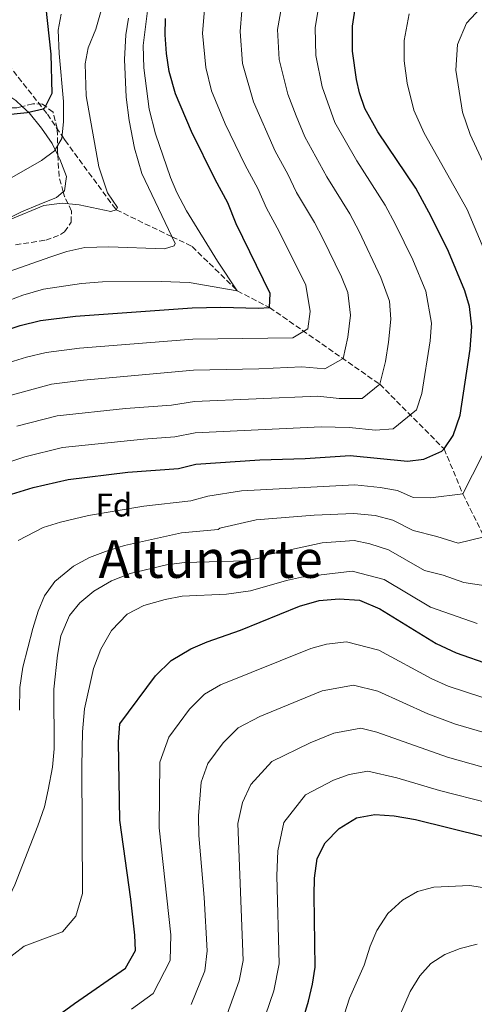
# Model space of a CAD drawing. Units: metres. Extents: x 583121 to 586543, y 4765952 to 4768307.
# Drawn here: x 583414 to 583553, y 4766266 to 4766567 of the extents above; entities that cross this region are included whole.
import ezdxf
from ezdxf.enums import TextEntityAlignment as Align

# ---------------------------------------------------------------- set-up
doc = ezdxf.new("R2010")
doc.units = ezdxf.units.M
doc.header["$MEASUREMENT"] = 0
doc.linetypes.add('DGN Style 3', pattern=[2.435890702152634, 1.739921930109024, -0.6959687720436097])
for name, color, linetype, lineweight in [('Curva de nivel directora', 30, 'Continuous', 30), ('Curva de nivel intermedia', 30, 'Continuous', 0), ('Etiqueta de zona arbolada', 92, 'Continuous', 0), ('Línea de cambio de uso (parcela vista)', 92, 'Continuous', 0), ('Texto de Área (paraje) menor', 7, 'Continuous', 0), ('Vaguada', 142, 'DGN Style 3', 13), ('Zona arbolada', 92, 'DGN Style 3', 0)]:
    doc.layers.add(name, color=color, linetype=linetype, lineweight=lineweight)
doc.styles.add('Style-Arial', font='arial.ttf')

msp = doc.modelspace()

# ---------------------------------------------------------------- linework, layer by layer
at = {"layer": 'Curva de nivel directora', "color": 30, "linetype": 'Continuous', "lineweight": 30, "flags": 128}
for points, elevation in [([(583421.9, 4766571.039999999), (583423.4800000002, 4766556.029999999), (583423.7599999997, 4766544.030000002), (583421.5800000003, 4766539.5), (583421.1600000003, 4766539.230000002), (583416.2800000008, 4766538.119999999), (583409.2800000003, 4766537.320000002), (583404.4199999986, 4766536.180000001), (583402.1599999989, 4766535.340000001)], 275), ([(583411.4399999994, 4766421.560000001), (583418.0699999989, 4766423.600000001), (583428.7599999999, 4766426.04), (583447.0799999993, 4766428.28), (583462.4799999997, 4766429.320000002), (583467.8399999996, 4766430.680000001), (583487.3599999995, 4766432.039999999), (583501.2800000003, 4766432.430000001), (583514.9999999999, 4766433.310000001), (583532.5300000003, 4766431.65), (583537.5199999993, 4766432.27), (583542.9599999996, 4766434.67), (583543.7099999984, 4766435.340000001), (583546.48, 4766439.470000002), (583548.5599999988, 4766445.710000002), (583551.7100000003, 4766465.850000001), (583552.1999999998, 4766472.640000002), (583551.4199999998, 4766478.930000002), (583550.0000000005, 4766483.710000004), (583545.0000000005, 4766495.710000001), (583539.77, 4766506.430000001), (583535.0299999992, 4766515.060000001), (583523.48, 4766532.320000002), (583519.4900000002, 4766539.449999999), (583517.8799999988, 4766544.189999999), (583516.8899999985, 4766548.300000003), (583515.6599999992, 4766556.880000001), (583515.7300000007, 4766564.59), (583516.4900000006, 4766569.880000001)], 325), ([(583405.6799999992, 4766470.279999999), (583414.1100000005, 4766473.03), (583420.3399999999, 4766474.580000003), (583431.0399999997, 4766475.960000001), (583466.6799999997, 4766478.510000001), (583475.4399999992, 4766478.67), (583486.9199999992, 4766478.350000001), (583490.3599999992, 4766478.590000002), (583490.52, 4766482.830000003), (583480.16, 4766504.11), (583477.6399999987, 4766510.590000001), (583473.7199999982, 4766517.710000002), (583466.5199999987, 4766532.350000001), (583461.5599999988, 4766543.900000001), (583459.6199999988, 4766550.689999999), (583458.8200000008, 4766556.17), (583458.4199999984, 4766561.91), (583458.5599999992, 4766566.91)], 300), ([(583410.1099999994, 4766250.920000001), (583430.7099999988, 4766265.880000001), (583446.2700000001, 4766276.600000001), (583449.3500000002, 4766282.039999999), (583449.1899999994, 4766286.76), (583447.9499999988, 4766297.720000001), (583444.5899999993, 4766321.880000001), (583444.149999999, 4766345.800000002), (583444.6299999995, 4766351.32), (583455.4700000002, 4766365.960000001), (583460.2299999989, 4766370.680000001), (583466.3099999985, 4766374.28), (583471.2699999984, 4766376.360000002), (583481.4699999997, 4766379.960000002), (583499.4699999997, 4766387.32), (583505.5099999993, 4766389.000000001), (583511.6699999993, 4766389.560000002), (583517.8299999996, 4766389.080000003), (583524.0299999999, 4766386.430000001), (583541.2299999996, 4766375.869999999), (583547.3899999998, 4766373.070000002), (583557.8700000006, 4766369.390000002)], 350), ([(583498.8300000004, 4766254.840000001), (583502.2699999983, 4766266.600000001), (583503.5099999988, 4766271.800000002), (583504.2699999987, 4766276.92), (583503.9899999994, 4766298.920000001), (583504.11, 4766304.12), (583504.9100000003, 4766310.2), (583507.3099999985, 4766315.000000001), (583511.6299999991, 4766319.320000002), (583516.9499999988, 4766322.600000001), (583522.5500000002, 4766323.640000002), (583528.4699999989, 4766323.24), (583534.989999999, 4766322.12), (583555.9100000003, 4766316.840000001)], 375)]:
    msp.add_lwpolyline(points, dxfattribs=dict(at, elevation=elevation))
at = {"layer": 'Curva de nivel intermedia', "color": 30, "linetype": 'Continuous', "lineweight": 0, "flags": 128}
for points, elevation in [([(583505.6100000021, 4766572.149999999), (583504.2700000008, 4766564.05), (583504.4500000019, 4766555.640000001), (583506.4200000011, 4766546.029999999), (583510.3400000016, 4766535.100000001), (583517.0400000005, 4766523.36), (583525.6400000014, 4766509.869999998), (583528.8400000001, 4766503.930000001), (583534.0999999995, 4766493.140000001), (583538.1000000003, 4766483.539999999), (583539.8300000004, 4766473.830000001), (583539.4400000015, 4766468.399999999), (583536.9200000003, 4766452.289999999), (583535.2500000005, 4766447.300000002), (583528.0800000001, 4766441.539999999), (583522.6799999998, 4766441.09), (583514.7200000003, 4766441.899999999), (583506.0800000014, 4766442.109999999), (583467.6000000006, 4766440.24), (583461.4400000003, 4766439.02), (583451.8100000012, 4766438.359999998), (583427.07, 4766435.740000002), (583415.5900000001, 4766432.929999999), (583409.1600000017, 4766430.819999999)], 320.0000000000002), ([(583494.72, 4766574.420000001), (583492.7999999999, 4766563.52)], 315.0000000000005), ([(583453.100000001, 4766570.06), (583451.6799999994, 4766558.67), (583451.8800000005, 4766551.87), (583453.5200000011, 4766539.179999999), (583455.4900000002, 4766531.699999999), (583460.1200000016, 4766518.349999999), (583461.9900000002, 4766513.720000001), (583464.9200000005, 4766508.109999999), (583474.4400000002, 4766492.749999999), (583480.4800000018, 4766483.71), (583465.8100000002, 4766486.199999998), (583457.2800000008, 4766486.509999999), (583439.2800000008, 4766486.439999999), (583432.8800000014, 4766485.960000001), (583421.2699999998, 4766484.220000001), (583414.9800000021, 4766482.389999999), (583408.5200000004, 4766479.880000001)], 295.0000000000002), ([(583438.8800000007, 4766569.310000001), (583437.24, 4766563.630000001), (583434.9199999999, 4766557.949999999), (583433.9900000001, 4766553.019999999), (583434.2800000006, 4766543.309999999), (583438.1299999997, 4766521.529999999), (583440.8400000009, 4766513.63), (583443.8700000019, 4766509.140000001), (583443.4800000007, 4766508.429999999), (583441.7999999998, 4766507.949999998), (583432.1200000015, 4766509.96), (583426.9600000004, 4766510.439999999), (583421.4000000015, 4766509.800000002), (583411.0700000006, 4766505.51)], 285), ([(583470.570000001, 4766570.859999999), (583469.8800000004, 4766562.449999999), (583470.8300000003, 4766551.930000001), (583472.6299999997, 4766544.779999999), (583476.7900000016, 4766534.719999999), (583482.8700000013, 4766522.06), (583486.8099999996, 4766514.940000001), (583489.3800000001, 4766508.919999998), (583493.3200000008, 4766501.859999999), (583501.4099999999, 4766485.409999999), (583502.7199999996, 4766477.4), (583502, 4766472.020000001), (583497.4400000002, 4766469.32), (583466.9099999998, 4766468.949999999), (583432.26, 4766466.180000001)], 305.0000000000002), ([(583481.860000001, 4766569.3), (583481.3400000002, 4766562.980000001), (583482.0399999998, 4766553.169999998)], 310), ([(583556.1600000006, 4766571.460000001), (583550.5900000005, 4766565.439999999), (583547.7600000009, 4766558.96), (583547.2700000014, 4766551.17), (583549.3099999998, 4766538.269999999), (583551.6900000003, 4766531.449999999), (583558.8700000019, 4766515.83)], 335), ([(583447.2500000015, 4766567.039999997), (583446.410000001, 4766561.890000001), (583445.9999999999, 4766554.429999999), (583446.4900000015, 4766542.890000001), (583447.4200000013, 4766535.720000001), (583449.0400000018, 4766527.300000001), (583451.3600000018, 4766519.550000002), (583461.4800000006, 4766498.149999999), (583461.2000000011, 4766497.470000001), (583458.2000000017, 4766496.509999999), (583441.2000000008, 4766497.159999999), (583433.9200000007, 4766496.929999999), (583428.3399999995, 4766495.65), (583423.5200000005, 4766494.079999999), (583408.4000000019, 4766488.76)], 289.9999999999998), ([(583426.6400000008, 4766568.27), (583425.74, 4766563.329999999), (583426.0300000006, 4766556.239999999), (583427.3600000006, 4766541.55), (583427.3600000006, 4766535.390000001), (583426.8399999997, 4766530.189999999), (583424.6000000001, 4766526.51), (583420.6000000014, 4766523.499999999), (583410.8800000006, 4766517.910000001)], 280.0000000000002), ([(583533.0100000009, 4766568.32), (583531.52, 4766560.189999999), (583531.4700000008, 4766554.02), (583532.4499999998, 4766547.16), (583534.4000000011, 4766538.859999998), (583537.5800000018, 4766531.890000001), (583550.7400000005, 4766508.539999999), (583556.6100000021, 4766494.48)], 330.0000000000002), ([(583492.7999999999, 4766563.52), (583493.2500000015, 4766554.409999999), (583495.9500000017, 4766543.759999998), (583498.4500000004, 4766537.189999999), (583501.1799999997, 4766530.75), (583507.8200000003, 4766518.55), (583514.8700000001, 4766507.199999999), (583517.7400000001, 4766501.779999999), (583524.3600000007, 4766487.789999999), (583527.0600000008, 4766480.489999999), (583527.4600000009, 4766475.02), (583526.7000000009, 4766467.99), (583525.7700000011, 4766462.060000001), (583524.0299999999, 4766455.119999997), (583518.650000002, 4766450.8), (583511.6100000013, 4766450.769999998), (583505.1400000004, 4766451.430000001), (583467.3700000002, 4766449.81), (583460.400000001, 4766448.720000001), (583446.3700000008, 4766447.76), (583425.3900000014, 4766445.449999998), (583413.1100000013, 4766442.27)], 315.0000000000007), ([(583482.0399999998, 4766553.169999998), (583485.4800000021, 4766541.489999999), (583492.030000001, 4766526.409999999), (583495.9699999995, 4766519.29), (583498.6000000002, 4766513.730000001), (583504.100000001, 4766504.529999998), (583506.6400000001, 4766499.630000002), (583512.3100000009, 4766487.99), (583514.3100000013, 4766483.189999999), (583515.0900000014, 4766476.210000001), (583514.28, 4766469.550000001), (583512.8000000003, 4766462.95), (583507.2300000002, 4766459.82), (583500.2099999995, 4766460.48), (583487.0900000012, 4766459.829999999), (583467.14, 4766459.38), (583433.4800000004, 4766456.4), (583423.7100000004, 4766455.16), (583410.6300000002, 4766451.600000001)], 310), ([(583432.26, 4766466.180000001), (583422.0300000019, 4766464.87), (583416.0700000006, 4766463.41), (583408.1600000004, 4766460.939999999)], 305.0000000000003), ([(583555.3, 4766433.28), (583549.4400000017, 4766421.59), (583539.4900000007, 4766420.430000001), (583534.2699999993, 4766420.49), (583529.4099999999, 4766422.660000001), (583524.1900000008, 4766423.590000001), (583516.39, 4766424.369999998), (583481.8000000007, 4766422.529999998), (583471.4900000021, 4766420.91), (583466.2800000019, 4766419.439999999), (583451.9200000007, 4766417.890000001), (583435.0499999997, 4766414.960000001), (583426.5, 4766413.009999999), (583421.2000000004, 4766411.38), (583413.4800000001, 4766407.390000001)], 330.0000000000002), ([(583555.9100000003, 4766408.499999999), (583547.9800000021, 4766406.509999999), (583541.470000001, 4766408.59), (583534.2400000002, 4766410.42), (583528.0700000012, 4766413.600000001), (583522.5999999995, 4766414.960000001), (583516.1300000007, 4766415.59), (583504.0000000005, 4766415.060000001), (583486.2199999995, 4766413.730000001), (583475.1399999998, 4766411.140000001), (583474.6400000014, 4766410.759999998), (583463.4400000009, 4766409.720000002), (583446.0399999999, 4766405.800000001), (583440.1600000014, 4766404.039999999), (583435.3200000001, 4766402.119999999), (583430.4000000004, 4766399.48), (583424.7200000008, 4766394.84), (583421.52, 4766390.439999999), (583419.6400000004, 4766385.800000001), (583417.9500000004, 4766380.439999998), (583414.9100000006, 4766368.679999999), (583414.0299999999, 4766362.439999999), (583413.9500000017, 4766355.480000001)], 335), ([(583556.5000000005, 4766393.489999999), (583549.7300000022, 4766394.550000001), (583543.4400000002, 4766396.75), (583537.7500000016, 4766398.179999999), (583526.720000001, 4766404.550000001), (583521.0100000001, 4766406.33), (583516.2000000001, 4766407.390000001), (583506.4800000016, 4766406.67), (583489.1200000008, 4766402.84), (583487.600000001, 4766402.039999999), (583483.1200000016, 4766401.16), (583464.3200000015, 4766400.600000001), (583458.8400000008, 4766399.96), (583447.7200000008, 4766397.24), (583442.0000000009, 4766395), (583436.6400000011, 4766391.88), (583432.4000000008, 4766388.359999999), (583429.1900000012, 4766384.439999999), (583426.5500000014, 4766378.199999998), (583425.5099999999, 4766372.279999999), (583424.4300000002, 4766361.88), (583424.5500000009, 4766343.720000001), (583424.0300000003, 4766338.119999999), (583422.6700000011, 4766331.159999999), (583421.5900000016, 4766325.96)], 340.0000000000002), ([(583553.8000000003, 4766381.969999999), (583539.4900000007, 4766387.029999999), (583525.3799999999, 4766395.49), (583515.600000001, 4766398.039999999), (583500.1500000014, 4766396.119999998), (583495.5500000014, 4766395.159999999), (583484.5499999999, 4766391.960000001), (583477.1900000017, 4766390.92), (583463.6300000009, 4766390.36), (583458.4699999997, 4766389.32), (583451.9100000019, 4766387.480000001), (583446.790000001, 4766384.84), (583442.03, 4766379.880000002), (583438.750000001, 4766374.119999999), (583436.5500000016, 4766368.199999998), (583433.8300000014, 4766355.960000001), (583433.1500000019, 4766348.92), (583432.9500000008, 4766338.359999998), (583433.1500000019, 4766299.48), (583431.1900000017, 4766292.52), (583427.07, 4766287.720000001), (583415.3100000006, 4766283.4), (583409.030000002, 4766278.440000001)], 345.0000000000002), ([(583448.1900000002, 4766264.07), (583454.7400000015, 4766268.9), (583459.9400000006, 4766278.949999999), (583460.1799999997, 4766286.789999999), (583456.6600000015, 4766319.539999999), (583456.7900000013, 4766339.640000001), (583459.5499999993, 4766347.270000001), (583465.8400000014, 4766355.76), (583470.5100000007, 4766360.399999999), (583475.3800000012, 4766363.279999998), (583502.97, 4766374.369999999), (583507.8000000003, 4766375.720000001), (583513.850000001, 4766376.369999998), (583523.7400000015, 4766373.88), (583539.9900000013, 4766365.119999998), (583544.910000001, 4766362.880000001), (583555.2400000021, 4766359.449999999)], 355.0000000000002), ([(583466.3900000014, 4766265.59), (583470.5199999998, 4766275.859999998), (583471.2999999997, 4766281.989999999), (583470.3699999999, 4766298.199999999), (583468.7200000003, 4766317.210000002), (583468.6100000008, 4766323.199999999), (583469.4199999999, 4766333.48), (583471.4900000021, 4766339.199999999), (583476.2100000004, 4766345.569999999), (583480.7900000003, 4766350.130000001), (583487.4199999998, 4766353.539999997), (583506.4700000003, 4766361.430000001), (583516.0300000003, 4766363.189999999), (583523.440000002, 4766361.32), (583538.7400000019, 4766354.369999999), (583547.1999999997, 4766351.210000001), (583558.0200000004, 4766348.100000001)], 360), ([(583476.4400000006, 4766260.09), (583481.11, 4766272.77), (583482.3100000003, 4766278.970000001), (583480.6699999997, 4766320.869999998), (583482.050000001, 4766327.319999999), (583484.6200000015, 4766332.739999999), (583491.07, 4766339.859999998), (583502.7599999999, 4766345.539999999), (583509.9600000016, 4766348.48), (583518.2000000007, 4766349.999999999), (583523.1500000014, 4766348.759999999), (583544.75, 4766341.099999999), (583555.1900000006, 4766338.220000001)], 365.0000000000002), ([(583557.4700000006, 4766327.04), (583542.2900000013, 4766331), (583529.2900000014, 4766334.829999999), (583520.3799999999, 4766336.82), (583514.6700000013, 4766335.88), (583509.860000001, 4766334.069999999), (583501.3499999995, 4766329.59), (583494.6799999997, 4766321.159999999), (583492.8500000014, 4766312.529999998), (583492.61, 4766304.819999999), (583493.2900000017, 4766277.939999999), (583491.6900000012, 4766269.689999999), (583486.5000000012, 4766254.579999999)], 370.0000000000002), ([(583421.5900000016, 4766325.96), (583419.5500000007, 4766320.2), (583412.4699999997, 4766302.119999999), (583409.9500000007, 4766296.679999999), (583404.5500000005, 4766293.159999998), (583398.4300000007, 4766290.039999999), (583393.3900000004, 4766285.720000001), (583388.0300000003, 4766282.439999999), (583381.9500000007, 4766281.560000001), (583375.9900000016, 4766281.319999999), (583370.1500000011, 4766279.96), (583364.8700000015, 4766277.479999999), (583358.6300000009, 4766273.239999998), (583352.6299999995, 4766267.460000001), (583342.4999999997, 4766260.880000001)], 340.0000000000003), ([(583513.2699999998, 4766262.680000001), (583514.7699999996, 4766267.449999999), (583519.2700000012, 4766277.56), (583521.1100000007, 4766283.319999999), (583523.1100000013, 4766288.119999998), (583526.4700000007, 4766293.319999999), (583530.9900000002, 4766297.399999999), (583535.5900000002, 4766300.119999999), (583540.5099999999, 4766301.399999999), (583551.5600000006, 4766301.869999999), (583562.9900000013, 4766300.039999999)], 380.0000000000002), ([(583528.0800000001, 4766257.480000001), (583533.3500000006, 4766269.56), (583536.3099999999, 4766274.279999998), (583539.6700000018, 4766278.119999998), (583543.9499999998, 4766280.839999998), (583548.6200000013, 4766282.640000001), (583553.8499999995, 4766283.960000001)], 385)]:
    msp.add_lwpolyline(points, dxfattribs=dict(at, elevation=elevation))
at = {"layer": 'Línea de cambio de uso (parcela vista)', "color": 92, "linetype": 'Continuous', "lineweight": 0}
for points in [[(583377.2005000003, 4766541.0876, 272.1925999999949), (583377.9199999999, 4766541.800000001, 272.2299999999959), (583382.2800000003, 4766544.92, 271.8699999999953), (583386.7599999999, 4766547.16, 272.0200000000041), (583391.8399999999, 4766548.039999999, 272.2599999999948), (583397.04, 4766547.960000001, 272.5599999999977), (583402.7199999997, 4766546.92, 272.9199999999983), (583407.8399999999, 4766545.08, 273.8800000000047), (583412.7599999999, 4766541.869999999, 273.9700000000012), (583414.7660999997, 4766540.018200001, 275.011599999998)], [(583414.7660999997, 4766540.018200001, 275.011599999998), (583416.9199999999, 4766538.029999999, 276.1300000000047), (583420.5999999996, 4766533.390000001, 277.0899999999965), (583423.8799999999, 4766528.75, 278.4700000000012), (583425.6333, 4766525.185000001, 279.1275000000023)], [(583425.6333, 4766525.185000001, 279.1275000000023), (583426.2800000003, 4766523.869999999, 279.3699999999953), (583428.2800000003, 4766518.600000001, 280.5399999999936), (583427.7199999997, 4766514.279999999, 281.5299999999988), (583427.2982000001, 4766513.926200001, 281.6677999999956)], [(583427.2982000001, 4766513.926200001, 281.6677999999956), (583425.2400000002, 4766512.199999999, 282.3399999999965), (583419.9199999999, 4766510.039999999, 282.9400000000023), (583414.5199999996, 4766507.800000001, 282.1000000000058), (583404.8799999999, 4766503.08, 281.6199999999953), (583400, 4766500.76, 281.1100000000006), (583387.9199999999, 4766495.960000001, 280.0299999999988), (583372.3200000003, 4766488.52, 278.8000000000029), (583357.4800000004, 4766479.4, 277.8999999999942), (583347.7199999997, 4766473.880000001, 276.2799999999988), (583337.3600000005, 4766467.560000001, 275.4400000000023), (583331.8799999999, 4766463.960000001, 275.1399999999995), (583327.8399999999, 4766461, 274.5399999999936), (583322.9600000001, 4766456.52, 273.9400000000023), (583319.5199999996, 4766452.76, 273.8500000000058), (583319.4776999997, 4766452.703299999, 273.8438000000024)]]:
    msp.add_polyline3d(points, dxfattribs=at)
at = {"layer": 'Vaguada', "color": 142, "linetype": 'DGN Style 3', "lineweight": 13}
msp.add_polyline3d([(583404.5199999996, 4766560.430000001, 273.8899999999995), (583421.2000000002, 4766539.26, 275), (583422.4500000002, 4766537.67, 275.4499999999971), (583426.9199999999, 4766531.01, 280), (583427.8300000001, 4766529.65, 280.3500000000058), (583443.4800000004, 4766508.430000001, 285), (583460.5, 4766500.220000001, 290), (583466.7199999997, 4766497.220000001, 291.1999999999971), (583480.4800000004, 4766483.710000001, 295), (583490.3600000005, 4766478.59, 300), (583524.0300000003, 4766455.119999999, 315), (583543.7100000001, 4766435.34, 325), (583549.4400000004, 4766421.59, 330), (583555.9100000003, 4766408.5, 335), (583562.3899999997, 4766395.41, 340)], dxfattribs=at)
at = {"layer": 'Zona arbolada', "color": 92, "linetype": 'DGN Style 3', "lineweight": 0, "extrusion": (-0.08498681654356315, 0.1489382727823644, 0.985187612546157), "elevation": 660620.1590686641, "flags": 128}
msp.add_lwpolyline([(-2869055.781192935, -3793697.725953106), (-2869056.852397812, -3793702.146878507), (-2869059.91510073, -3793708.489311517)], dxfattribs=at)
at = {"layer": 'Zona arbolada', "color": 92, "linetype": 'DGN Style 3', "lineweight": 0}
for points in [[(583414.7660999997, 4766540.018200001, 288.1358000000037), (583413.0999999996, 4766539.600000001, 288.0099999999948), (583411.6399999997, 4766539.640000001, 287.8099999999977), (583403.04, 4766542.680000001, 282.6499999999942), (583398.25, 4766543.850000001, 281.8600000000006), (583391.7599999999, 4766545.16, 281.2400000000052), (583386.7999999998, 4766544.699999999, 280.8000000000029), (583380.6799999997, 4766543, 280.7899999999936), (583377.2005000003, 4766541.0876, 280.411500000002)], [(583425.6333, 4766525.185000001, 289.9124000000011), (583425.5599999996, 4766526.350000001, 289.7299999999959), (583425.4800000004, 4766533.310000001, 289.4900000000052), (583424.2000000002, 4766538.27, 289.6999999999971), (583421, 4766540.75, 289.0399999999936), (583418, 4766540.83, 288.3800000000047), (583414.7660999997, 4766540.018200001, 288.1358000000037)], [(583412.6900000004, 4766497.75, 290.1999999999971), (583421.9199999999, 4766499.16, 292.6999999999971), (583426.4800000004, 4766500.859999999, 293.4799999999959), (583427.7199999997, 4766501.720000001, 293.570000000007), (583429.6799999997, 4766504.680000001, 293.3300000000018), (583429.7999999998, 4766508.039999999, 292.4900000000052), (583427.6900000004, 4766512.550000001, 292), (583427.2982000001, 4766513.926200001, 291.7581000000064)]]:
    msp.add_polyline3d(points, dxfattribs=at)

# ---------------------------------------------------------------- texts
at = {"layer": 'Etiqueta de zona arbolada', "color": 92, "linetype": 'Continuous', "lineweight": 0, "style": 'Style-Arial'}
msp.add_text('Fd', height=7.000000000000002, dxfattribs=at).set_placement((583442.7774413645, 4766418.20001, 329.0500000000029), align=Align.MIDDLE_CENTER)
at = {"layer": 'Texto de Área (paraje) menor', "color": 7, "linetype": 'Continuous', "lineweight": 0, "style": 'Style-Arial'}
msp.add_text('Altunarte', height=11.5, dxfattribs=at).set_placement((583472.3421790968, 4766401.690010001, 338.2200000000012), align=Align.MIDDLE_CENTER)

doc.saveas('drawing.dxf')
